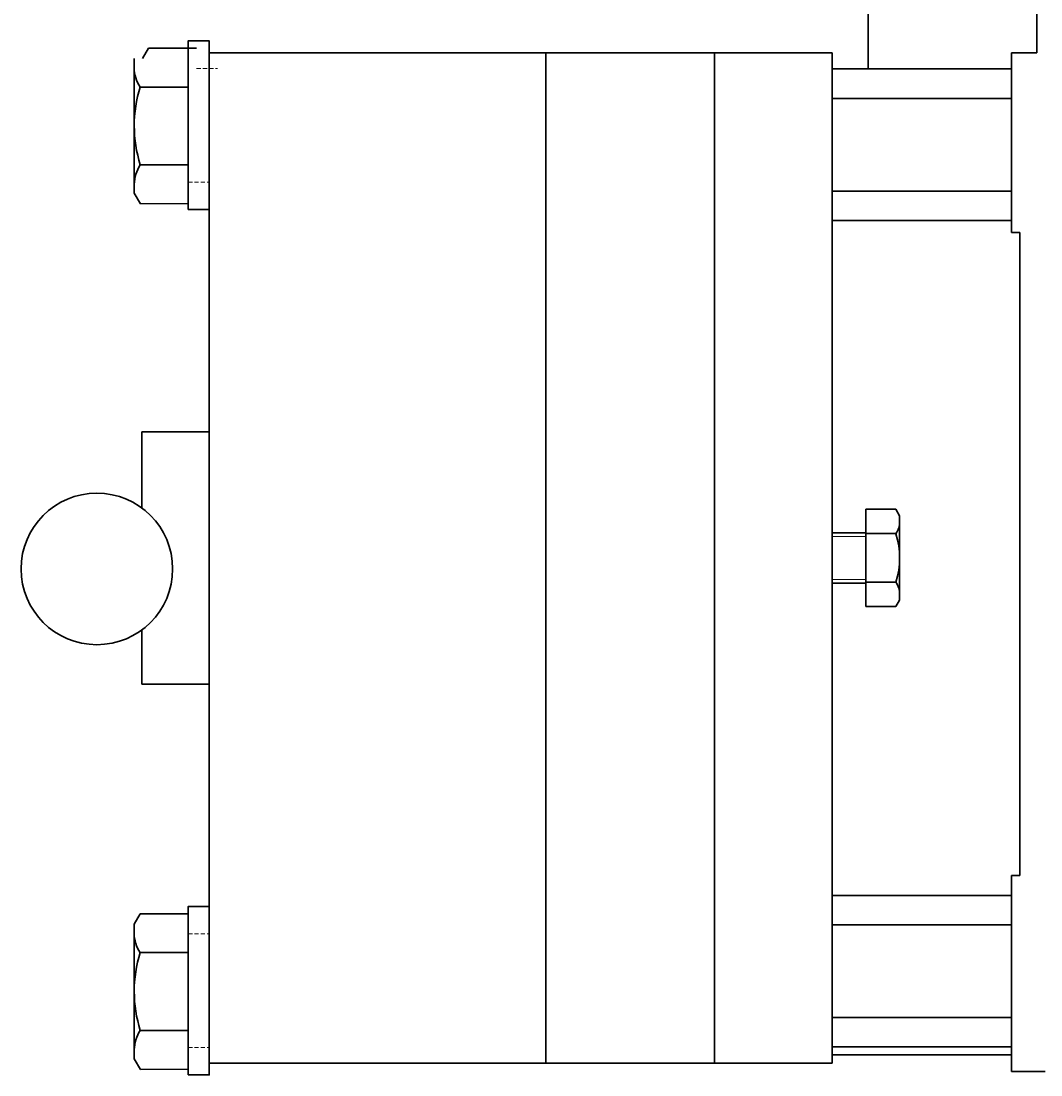
# Model space of a CAD drawing. Units: millimetres. Extents: x 7790 to 12139, y 4493 to 6016.
# Drawn here: x 10291 to 10412, y 4686 to 4811 of the extents above; entities that cross this region are included whole.
import ezdxf

# ---------------------------------------------------------------- set-up
doc = ezdxf.new("R2010")
doc.units = ezdxf.units.MM
doc.linetypes.add('DASHED', pattern=[0.75, 0.5, -0.25])
doc.layers.add('1轮廓实线层', color=7, linetype='Continuous', lineweight=30)
doc.layers.add('2细线层', color=4, linetype='Continuous')
doc.layers.add('4虚线层', color=6, linetype='DASHED')
doc.styles.add('PC_TEXTSTYLE', font='isocp.shx', dxfattribs={"width": 0.8, "bigfont": 'hzfs.shx'})

msp = doc.modelspace()

# ---------------------------------------------------------------- linework, layer by layer
at = {"layer": '1轮廓实线层', "lineweight": 30}
for p, q in [((10391.38, 4922.16), (10391.38, 4805.25)), ((10411.38, 4922.16), (10411.38, 4807.16)), ((10411.38, 4807.16), (10408.38, 4807.16)), ((10408.38, 4785.83), (10408.38, 4807.16)), ((10304.19, 4806.48), (10304.21, 4790.48)), ((10387.1, 4805.25), (10408.38, 4805.25)), ((10304.92, 4793.86), (10310.61, 4793.87)), ((10304.21, 4790.48), (10304.93, 4789.24)), ((10304.93, 4789.24), (10310.61, 4789.25)), ((10387.1, 4787.25), (10408.38, 4787.25)), ((10409.38, 4785.83), (10408.38, 4785.83)), ((10409.38, 4785.83), (10409.38, 4709.45)), ((10391.1, 4741.39), (10391.1, 4752.94)), ((10394.65, 4752.94), (10391.1, 4752.94)), ((10395.1, 4752.16), (10394.65, 4752.94)), ((10395.1, 4742.16), (10395.1, 4752.16)), ((10391.1, 4750.16), (10387.1, 4750.16)), ((10394.65, 4750.05), (10391.1, 4750.05)), ((10395.1, 4742.66), (10395.1, 4749.66)), ((10391.1, 4744.16), (10387.1, 4744.16)), ((10408.38, 4709.45), (10408.38, 4686.16)), ((10408.38, 4709.45), (10409.38, 4709.45)), ((10387.1, 4707.08), (10408.38, 4707.08)), ((10304.19, 4703.66), (10304.21, 4687.66)), ((10304.92, 4691.04), (10310.61, 4691.05)), ((10387.1, 4689.08), (10408.38, 4689.08)), ((10408.38, 4688.16), (10387.1, 4688.16)), ((10304.21, 4687.66), (10304.93, 4686.42)), ((10304.93, 4686.42), (10310.61, 4686.43)), ((10408.38, 4686.16), (10412.38, 4686.16))]:
    msp.add_line(p, q, dxfattribs=at)
at = {"layer": '1轮廓实线层', "lineweight": 30, "extrusion": (1.58073e-19, -1.22465e-16, -1)}
for p, q in [((10305.19, 4806.48), (10305.9, 4807.71)), ((10305.9, 4807.71), (10311.59, 4807.72)), ((10304.91, 4803.1), (10310.59, 4803.1)), ((10304.19, 4703.66), (10304.9, 4704.9)), ((10304.9, 4704.9), (10310.59, 4704.91)), ((10304.91, 4700.28), (10310.59, 4700.29))]:
    msp.add_line(p, q, dxfattribs=at)
at = {"layer": '1轮廓实线层'}
for p, q in [((10310.59, 4807.72), (10310.61, 4789.25)), ((10313.1, 4807.16), (10387.1, 4807.16)), ((10313.1, 4807.16), (10313.1, 4687.16)), ((10353.1, 4807.16), (10353.1, 4687.16)), ((10373.1, 4807.16), (10373.1, 4687.16)), ((10387.1, 4807.16), (10387.1, 4687.16)), ((10305.1, 4762.16), (10305.1, 4753.1)), ((10305.1, 4762.16), (10313.1, 4762.16)), ((10305.1, 4738.61), (10305.1, 4732.16)), ((10305.1, 4732.16), (10313.1, 4732.16)), ((10310.59, 4704.91), (10310.61, 4686.43)), ((10313.1, 4687.16), (10387.1, 4687.16))]:
    msp.add_line(p, q, dxfattribs=at)
at = {"layer": '1轮廓实线层', "lineweight": 30, "extrusion": (1.84012e-29, 1.22465e-16, -1)}
for p, q in [((10394.65, 4744.28), (10391.1, 4744.28)), ((10395.1, 4742.16), (10394.65, 4741.39)), ((10394.65, 4741.39), (10391.1, 4741.39))]:
    msp.add_line(p, q, dxfattribs=at)
at = {"layer": '1轮廓实线层', "lineweight": 30}
for points in [[(10310.6, 4788.57), (10313.1, 4788.57), (10313.1, 4808.57), (10310.6, 4808.57)], [(10310.6, 4685.76), (10313.1, 4685.76), (10313.1, 4705.76), (10310.6, 4705.76)]]:
    msp.add_lwpolyline(points, close=True, dxfattribs=at)
for points in [[(10387.1, 4801.75), (10408.38, 4801.75)], [(10387.1, 4692.58), (10408.38, 4692.58)]]:
    msp.add_lwpolyline(points, dxfattribs=at)
at = {"layer": '1轮廓实线层', "lineweight": 30, "extrusion": (1.61596e-30, -1.22465e-16, -1)}
msp.add_lwpolyline([(-10387.1, 4790.75), (-10408.38, 4790.75)], dxfattribs=at)
at = {"layer": '1轮廓实线层', "lineweight": 30, "extrusion": (2.87468e-24, 1.22465e-16, -1)}
msp.add_lwpolyline([(-10387.1, 4703.58), (-10408.38, 4703.58)], dxfattribs=at)
at = {"layer": '1轮廓实线层', "lineweight": 30}
msp.add_circle((10299.76, 4745.86), 9, dxfattribs=at)
at = {"layer": '1轮廓实线层', "lineweight": 30, "extrusion": (1.58073e-19, -1.22465e-16, -1)}
for centre in [(-10308.28, 4805.41), (-10308.28, 4702.59)]:
    msp.add_arc(centre, 4.09, 325.5418, 359.926, dxfattribs=at)
at = {"layer": '1轮廓实线层', "lineweight": 30}
for centre, radius, start, end in [((10319.49, 4798.5), 15.29, 162.486, 197.6619), ((10308.3, 4791.55), 4.09, 145.6897, 180.074), ((10392.54, 4751.49), 2.56, 325.6158, 0), ((10385.55, 4747.16), 9.55, 342.412, 17.588), ((10319.49, 4695.68), 15.29, 162.486, 197.6619), ((10308.3, 4688.74), 4.09, 145.6897, 180.074)]:
    msp.add_arc(centre, radius, start, end, dxfattribs=at)
at = {"layer": '1轮廓实线层', "lineweight": 30, "extrusion": (1.84012e-29, 1.22465e-16, -1)}
msp.add_arc((-10392.54, 4742.83), 2.56, 145.6158, 180, dxfattribs=at)
at = {"layer": '2细线层', "lineweight": 18}
for p, q in [((10391.1, 4749.71), (10387.1, 4749.71)), ((10391.1, 4744.61), (10387.1, 4744.61))]:
    msp.add_line(p, q, dxfattribs=at)
at = {"layer": '4虚线层', "lineweight": 18}
for p, q in [((10311.6, 4805.32), (10314.1, 4805.32)), ((10310.6, 4791.82), (10313.1, 4791.82)), ((10310.6, 4702.51), (10313.1, 4702.51)), ((10310.6, 4689.01), (10313.1, 4689.01))]:
    msp.add_line(p, q, dxfattribs=at)

# ---------------------------------------------------------------- texts
at = {"layer": '2细线层', "style": 'PC_TEXTSTYLE'}
for rotation, p in [(180.074, (10310.6, 4798.48)), (180, (10313.1, 4798.57)), (180.074, (10310.6, 4695.67)), (180, (10313.1, 4695.76))]:
    msp.add_text('TH_SUPERPART', height=1e-29, rotation=rotation, dxfattribs=at).set_placement(p)

doc.saveas('drawing.dxf')
